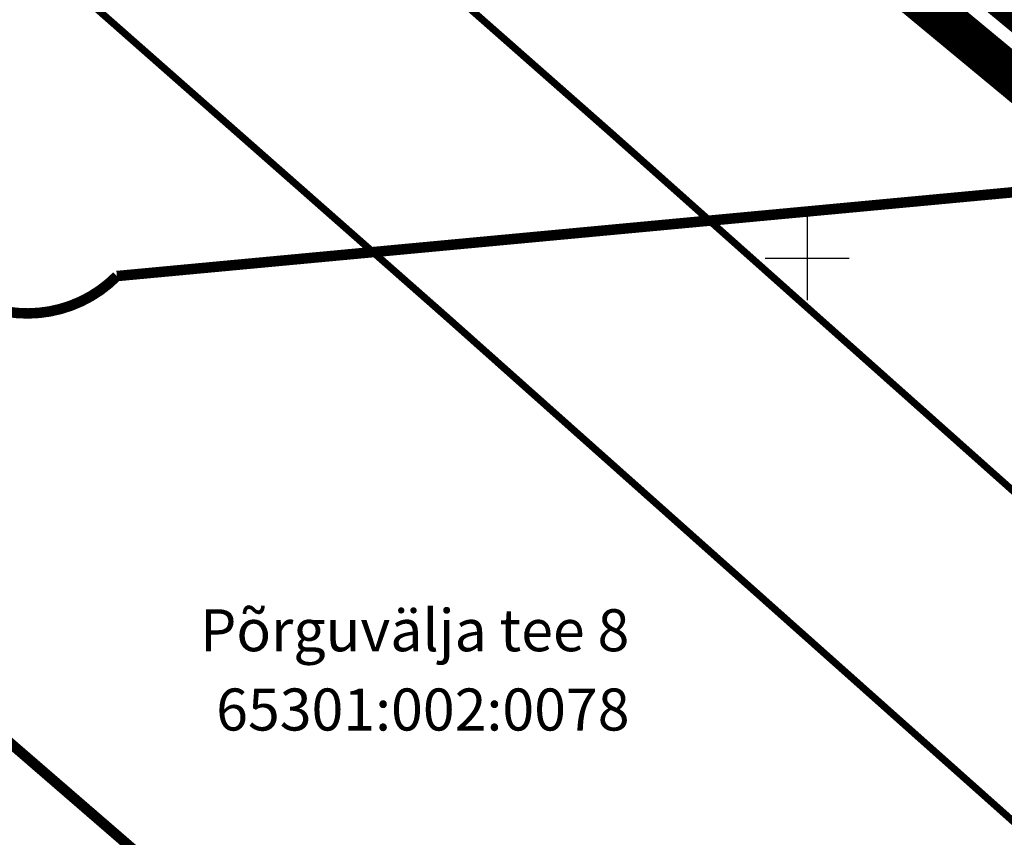
# Model space of a CAD drawing. Units: millimetres. Extents: x 549535 to 550688, y 6580504 to 6581811.
# Drawn here: x 550113 to 550159, y 6580722 to 6580761 of the extents above; entities that cross this region are included whole.
import ezdxf
from ezdxf.enums import TextEntityAlignment as Align

# ---------------------------------------------------------------- set-up
doc = ezdxf.new("R2010")
doc.units = ezdxf.units.MM
for name, pattern in [('ACAD_ISO05W100', [33, 24, -3, 0, -3, 0, -3]), ('ACAD_ISO06W100', [36, 24, -3, 0, -3, 0, -3, 0, -3]), ('ACAD_ISO09W100', [45, 24, -3, 6, -3, 6, -3]), ('PIIRID', [7.5, 5, -1, 0.5, -1])]:
    doc.linetypes.add(name, pattern=pattern)
doc.layers.get('0').update_dxf_attribs({"linetype": 'CONTINUOUS'})
doc.layers.get('Defpoints').update_dxf_attribs({"linetype": 'CONTINUOUS'})
for name, color, linetype in [('ehala', 7, 'PIIRID'), ('K-det-pl-ala', 129, 'ACAD_ISO09W100'), ('K-kr-krj', 1, 'CONTINUOUS'), ('MAPGRID', 15, 'CONTINUOUS'), ('PIIRID', 32, 'CONTINUOUS')]:
    doc.layers.add(name, color=color, linetype=linetype)
for name, color, linetype, lineweight in [('K-det-mnt-kaitsetsoon', 220, 'ACAD_ISO06W100', 35), ('K-det-mnt-sanitaarkaitse_tsoon', 4, 'ACAD_ISO05W100', 35), ('K-dim-nähtavuskolmnurk', 7, 'CONTINUOUS', 13), ('moodustkrunt', 10, 'CONTINUOUS', 30)]:
    doc.layers.add(name, color=color, linetype=linetype, lineweight=lineweight)
doc.styles.add('STYLE1', font='ARIAL.TTF', dxfattribs={"height": 200})
doc.styles.add('SWISL', font='swissl.ttf')
doc.dimstyles.new('1-1000 m', dxfattribs={"dimscale": 0, "dimtxt": 2.5, "dimasz": 1.78, "dimexe": 0.9, "dimexo": 3, "dimgap": 0.6, "dimtad": 1, "dimdec": 0, "dimzin": 0, "dimdsep": 46, "dimtxsty": 'SWISL', "dimblk1": 'OBLIQUE', "dimblk2": 'OBLIQUE', "dimsah": 1, "dimcen": 0.09, "dimclrd": 256, "dimclre": 256, "dimclrt": 256, "dimadec": 4, "dimazin": 0, "dimtfac": 1, "dimtdec": 0, "dimtmove": 0, "dimatfit": 3, "dimldrblk": 'OBLIQUE', "dimfxl": 0, "dimtolj": 1, "dimtzin": 0, "dimlwd": -1, "dimlwe": -1, "dimarcsym": 0})

# ---------------------------------------------------------------- blocks, each defined once
blk = doc.blocks.new('CROSS01')
at = {"linetype": 'Continuous'}
for p, q in [((-1.423576730799099e-13, 4.000355117866842), (-1.423576730799099e-13, -4.000355117867127)), ((-4.000355117866984, 0), (4.000355117866984, 0))]:
    blk.add_line(p, q, dxfattribs=at)
blk = doc.blocks.new('_OBLIQUE')
at = {"color": 0, "linetype": 'ByBlock'}
blk.add_line((-0.5, -0.5), (0.5, 0.5), dxfattribs=at)
blk = doc.blocks.new('*D77')
at = {"layer": 'Defpoints', "color": 0}
for p in [(549954.4332831409, 6580830.208578179), (549946.3858797266, 6580821.195047038), (550147.5975891468, 6580657.748853863)]:
    blk.add_point(p, dxfattribs=at)
at = {"layer": 'K-dim-nähtavuskolmnurk'}
for p, q in [((549952.4352900214, 6580827.970716813), (549945.7864817907, 6580820.523688627)), ((550139.550185733, 6580648.735322723), (549946.3858797266, 6580821.195047038)), ((550145.5995960273, 6580655.510992497), (550138.9507877971, 6580648.063964313))]:
    blk.add_line(p, q, dxfattribs=at)
at = {"layer": 'K-dim-nähtavuskolmnurk', "xscale": 1.78, "yscale": 1.78, "zscale": 1.78}
for p, rotation in [((549946.3858797266, 6580821.195047038), 138.2410876973487), ((550139.550185733, 6580648.735322723), 318.2410876973487)]:
    blk.add_blockref('_OBLIQUE', p, dxfattribs=dict(at, rotation=rotation))
at = {"layer": 'K-dim-nähtavuskolmnurk', "insert": (550044.223300505, 6580736.371153315), "char_height": 2.5, "attachment_point": 5, "rotation": 318.2410876973487, "style": 'SWISL'}
blk.add_mtext('\\A1;260 m', dxfattribs=at)

msp = doc.modelspace()

# ---------------------------------------------------------------- linework, layer by layer
at = {"layer": 'ehala', "const_width": 0.5}
msp.add_lwpolyline([(550090.6309819029, 6580745.432153572), (550125.9761748774, 6580714.86778081), (550157.5058649997, 6580687.397565509), (550192.9615442457, 6580727.270166487), (550161.5455968073, 6580753.293127811), (550117.1306617353, 6580749.141286202, -0.1760971519202273), (550113.4250882498, 6580747.388493596, -0.1760971522319221), (550109.4588559166, 6580748.424137285), (550091.7930788619, 6580746.772766906), (550090.6446383513, 6580745.445794929)], format="xyb", close=True, dxfattribs=at)
at = {"layer": 'K-det-mnt-kaitsetsoon', "ltscale": 0.5, "const_width": 0.34}
msp.add_lwpolyline([(549766.9790801647, 6581075.962670493, 0.004006737122725029), (549789.4439827619, 6581054.438889543, -0.002982767810201059), (549807.1544333732, 6581037.539810034), (549839.8108896103, 6581006.005128721, 0.01015558785203598), (549897.8411438572, 6580952.202410419), (550011.0324076544, 6580851.453917713, 0.008139280030566827), (550059.0892553459, 6580810.061933773), (550082.3205303157, 6580790.702192835, -0.008137269806593652), (550132.9180561148, 6580747.122244329), (550180.0527437219, 6580705.169608691)], format="xyb", dxfattribs=at)
msp.add_lwpolyline([(549766.9790801647, 6581075.962670493, 0.004006737122725029), (549789.4439827619, 6581054.438889543, -0.002982767810201059), (549807.1544333732, 6581037.539810034), (549839.8108896103, 6581006.005128721, 0.01015558785203598), (549897.8411438572, 6580952.202410419), (550011.0324076544, 6580851.453917713, 0.008139280030566827), (550059.0892553459, 6580810.061933773), (550082.3205303157, 6580790.702192835, -0.008137269806593652), (550132.9180561148, 6580747.122244329), (550180.0527437219, 6580705.169608691)], format="xyb", dxfattribs=at)
at = {"layer": 'K-det-mnt-sanitaarkaitse_tsoon', "ltscale": 0.5, "const_width": 0.34}
msp.add_lwpolyline([(549775.1756940425, 6581084.381579028, 0.004006737122659428), (549797.5046210546, 6581062.988077242, -0.002982767810209512), (549815.3164962009, 6581045.992219773), (549847.9729524365, 6581014.457538461, 0.01015558785209022), (549905.6532231175, 6580960.97930723), (550018.8444869147, 6580860.230814524, 0.008139280030620031), (550066.6115011848, 6580819.088467855), (550089.8427761528, 6580799.728726919, -0.008137269806582402), (550140.730064803, 6580755.899203954), (550187.8647524107, 6580713.946568315)], format="xyb", dxfattribs=at)
msp.add_lwpolyline([(549775.1756940425, 6581084.381579028, 0.004006737122659428), (549797.5046210546, 6581062.988077242, -0.002982767810209512), (549815.3164962009, 6581045.992219773), (549847.9729524365, 6581014.457538461, 0.01015558785209022), (549905.6532231175, 6580960.97930723), (550018.8444869147, 6580860.230814524, 0.008139280030620031), (550066.6115011848, 6580819.088467855), (550089.8427761528, 6580799.728726919, -0.008137269806582402), (550140.730064803, 6580755.899203954), (550187.8647524107, 6580713.946568315)], format="xyb", dxfattribs=at)
at = {"layer": 'K-det-pl-ala', "ltscale": 0.5, "const_width": 2}
msp.add_lwpolyline([(550245.0300360669, 6580582.729411106), (550146.9255724325, 6580670.896635805), (550197.2896476148, 6580727.580586789), (550126.1012446759, 6580786.548506187), (550067.7522970876, 6580739.628627846), (549761.5243642876, 6581013.093745232), (549647.4488388401, 6581134.595562093), (549932.5672761973, 6581436.876975803), (549903.9757061674, 6581467.500233802), (550024.8941892523, 6581756.119700247), (550030.3068302812, 6581760.859672016), (550194.2791152697, 6581547.404387887), (550243.3921388203, 6581482.800410665), (550266.1629662298, 6581452.849322351), (550617.9124516883, 6580988.837655783), (550614.2132995555, 6580984.807451125), (550245.0220830837, 6580582.736558512)], dxfattribs=at)
at = {"layer": 'K-kr-krj', "color": 251, "const_width": 0.7}
msp.add_lwpolyline([(550026.56, 6581754.92), (550030.02, 6581757.95), (550192.69, 6581546.19), (550241.8, 6581481.59), (550264.57, 6581451.64), (550615.31, 6580988.96), (550612.74, 6580986.16), (550246.24, 6580587.02), (550151.07, 6580672.55), (550200.16, 6580727.8), (550126.12, 6580789.13), (550069.4, 6580743.52), (549764.32, 6581015.96), (549651.57, 6581136.05), (549935.31, 6581436.87), (549906.32, 6581467.92)], close=True, dxfattribs=at)
msp.add_lwpolyline([(550208.4098718986, 6580737.085097217), (550226.6810285182, 6580757.648988095), (550226.0485014701, 6580771.986032572), (550164.6096146322, 6580829.936533705), (550164.6096146322, 6580829.936533705), (550126.12, 6580789.13), (550184.8241507668, 6580740.503236541), (550192.742679423, 6580750.062797306), (550208.409871899, 6580737.085097217)], dxfattribs=at)
at = {"layer": 'moodustkrunt', "const_width": 0.8}
msp.add_lwpolyline([(550126.5820663684, 6580788.747253777), (550199.6979336317, 6580728.182746223)], dxfattribs=at)

# ---------------------------------------------------------------- block references
at = {"layer": 'MAPGRID', "xscale": 0.5, "yscale": 0.5, "zscale": 0.5}
msp.add_blockref('CROSS01', (550150, 6580750), dxfattribs=at)

# ---------------------------------------------------------------- texts
at = {"layer": 'PIIRID', "color": 7, "linetype": 'PIIRID', "style": 'STYLE1'}
for s, p in [('Põrguvälja tee 8', (550131.3159154166, 6580732.019527853)), ('65301:002:0078', (550131.7040498586, 6580728.246080967))]:
    msp.add_text(s, height=2, dxfattribs=at).set_placement(p, align=Align.MIDDLE)

# ---------------------------------------------------------------- dimensions: what is measured, and where the dimension line sits
at = {"layer": 'K-dim-nähtavuskolmnurk', "color": 6}
dim = msp.add_aligned_dim(p1=(550147.5975891469, 6580657.748853864), p2=(549954.4332831409, 6580830.208578179), distance=12.083229921732224, text='260 m', dimstyle='1-1000 m', override={"dimscale": 1, "dimpost": ' m'}, dxfattribs=at)
dim.commit()
dim.dimension.update_dxf_attribs({"geometry": '*D77', "text_midpoint": (550044.223300505, 6580736.371153315)})

doc.saveas('drawing.dxf')
